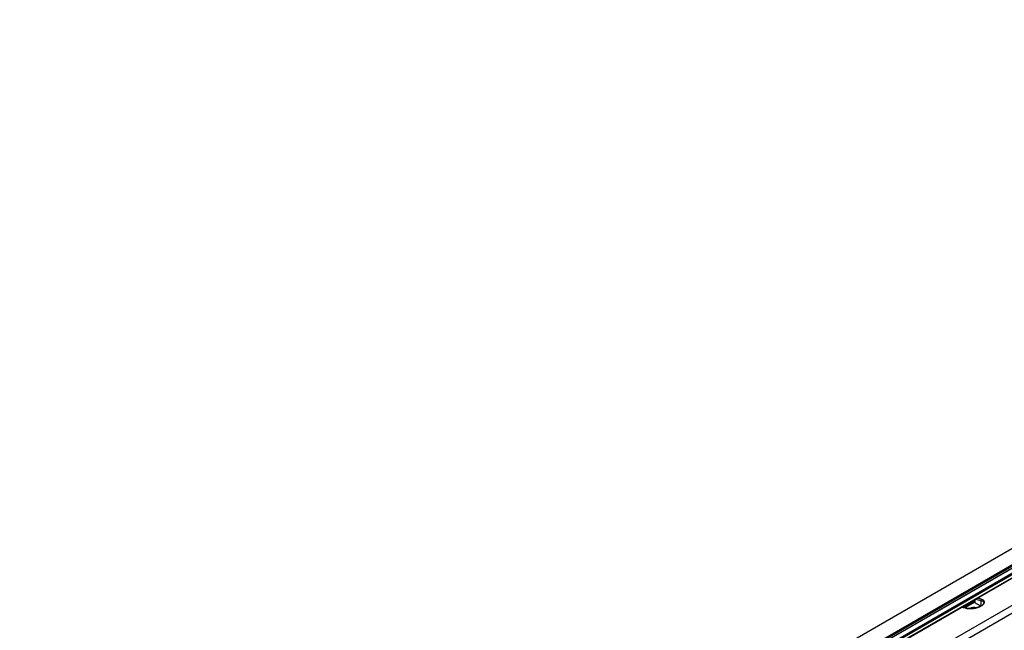
# Model space of a CAD drawing. Units: inches. Extents: x 0.3 to 33.8, y -2.1 to 21.7.
# Drawn here: x 28.5 to 30.2, y 18.7 to 19.7 of the extents above; entities that cross this region are included whole.
import ezdxf

# ---------------------------------------------------------------- set-up
doc = ezdxf.new("R2010")
doc.units = ezdxf.units.IN
doc.header["$MEASUREMENT"] = 0

msp = doc.modelspace()

# ---------------------------------------------------------------- linework, layer by layer
at = {"color": 7, "linetype": 'Continuous', "lineweight": 25}
for p, q in [((26.4978, 16.6733), (31.8003, 19.7344)), ((31.8144, 19.7136), (26.5501, 16.6746)), ((26.5528, 16.6744), (31.8147, 19.712)), ((26.5565, 16.6732), (31.8147, 19.7087)), ((26.5569, 16.673), (31.8146, 19.7083)), ((31.816, 19.7001), (26.5668, 16.6698)), ((26.5688, 16.6691), (31.8164, 19.6985)), ((31.8164, 19.6926), (26.5752, 16.6669)), ((26.5756, 16.6668), (31.8163, 19.6922)), ((30.0805, 18.6435), (31.853, 19.6668)), ((30.1227, 18.6543), (31.7976, 19.6211)), ((30.1408, 18.7232), (30.1611, 18.7349)), ((30.1611, 18.7367), (30.1611, 18.7318)), ((30.1615, 18.7312), (30.1616, 18.737)), ((30.1625, 18.7375), (30.1716, 18.7354)), ((30.1716, 18.7354), (30.1716, 18.7254)), ((30.1462, 18.722), (30.1386, 18.7237)), ((30.1611, 18.7322), (30.1442, 18.7224)), ((30.1716, 18.7254), (30.1615, 18.7312))]:
    msp.add_line(p, q, dxfattribs=at)
for centre, radius, start, end in [((30.1157, 18.5109), 0.2334, 75.9606, 77.7551), ((30.1734, 18.7358), 0.00189, 124.6345, 192.3542), ((30.0888, 18.4954), 0.2334, 75.9606, 77.7551), ((30.1459, 18.7212), 0.000851, 71.1936, 122.3388), ((30.1592, 18.7105), 0.0129, 70.3394, 123.2515)]:
    msp.add_arc(centre, radius, start, end, dxfattribs=at)
msp.add_ellipse((30.1626, 18.7318), major_axis=(0.0015, 0), ratio=0.577288, start_param=3.132866, end_param=3.927143, dxfattribs=at)
for points, knots in [([(30.1455, 18.7219), (30.1474, 18.7215), (30.1512, 18.7209), (30.1575, 18.7213), (30.1625, 18.7221), (30.1662, 18.7231), (30.1695, 18.7244), (30.1725, 18.7258), (30.1749, 18.7275), (30.1767, 18.7292), (30.1777, 18.7309), (30.1782, 18.7332), (30.1769, 18.7357), (30.1739, 18.7368), (30.1723, 18.7374)], [0, 0, 0, 0, 0.124942, 0.249755, 0.312358, 0.375147, 0.437604, 0.500364, 0.562978, 0.6255, 0.688264, 0.750636, 0.875241, 1, 1, 1, 1]), ([(30.1716, 18.7354), (30.1729, 18.735), (30.1757, 18.734), (30.1769, 18.7322), (30.1767, 18.7312), (30.1767, 18.7312)], [0, 0, 0, 0, 0.495343, 0.989041, 1, 1, 1, 1]), ([(30.1714, 18.7256), (30.171, 18.7254), (30.1698, 18.7247), (30.1668, 18.7235), (30.1627, 18.7223), (30.1578, 18.7215), (30.1533, 18.7212), (30.1492, 18.7214), (30.1472, 18.7218), (30.1461, 18.722)], [0, 0, 0, 0, 0.064544, 0.188355, 0.35651, 0.518561, 0.704429, 0.838178, 1, 1, 1, 1]), ([(30.1767, 18.7312), (30.1766, 18.7307), (30.1765, 18.73), (30.1755, 18.7286), (30.174, 18.7271), (30.1722, 18.7261), (30.1714, 18.7256)], [0, 0, 0, 0, 0.2952442, 0.466904, 0.7753415, 1, 1, 1, 1])]:
    msp.add_open_spline(points, degree=3, knots=knots, dxfattribs=at)

doc.saveas('drawing.dxf')
